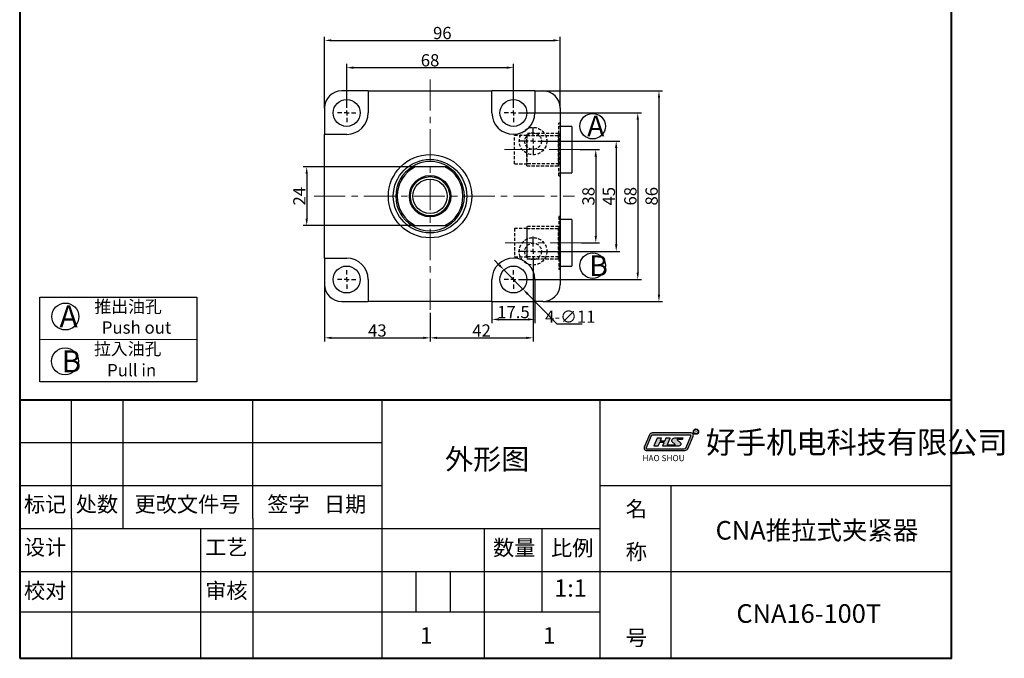
# Model space of a CAD drawing. Extents: x 430 to 831, y 151 to 740.
# Drawn here: x 430 to 831, y 151 to 412 of the extents above; entities that cross this region are included whole.
import ezdxf

# ---------------------------------------------------------------- set-up
doc = ezdxf.new("R2010")
doc.units = 0
doc.header["$MEASUREMENT"] = 0
doc.header["$PDSIZE"] = -1
for name, pattern in [('CENTERX2', [20.32, 12.7, -2.54, 2.54, -2.54]), ('HIDDEN', [1.905, 1.27, -0.635]), ('PHANTOM', [12.7, 6.35, -1.27, 1.27, -1.27, 1.27, -1.27])]:
    doc.linetypes.add(name, pattern=pattern)
doc.layers.get('0').update_dxf_attribs({"linetype": 'CONTINUOUS'})
doc.layers.get('Defpoints').update_dxf_attribs({"linetype": 'CONTINUOUS'})
doc.layers.add('1', color=7, linetype='CONTINUOUS')
doc.layers.add('2L', color=2, linetype='CONTINUOUS')
for name, color, linetype, lineweight in [('1L', 7, 'CONTINUOUS', 40), ('5L', 1, 'CONTINUOUS', 13), ('7L', 3, 'CONTINUOUS', 30), ('8L', 4, 'PHANTOM', 13), ('biazhu', 121, 'CONTINUOUS', 13), ('外轮廓线', 255, 'CONTINUOUS', 30)]:
    doc.layers.add(name, color=color, linetype=linetype, lineweight=lineweight)
doc.styles.add('HZ', font='gbenor.shx', dxfattribs={"width": 0.75, "bigfont": 'hztxt.shx'})
doc.styles.add('Roman', font='romans')
doc.styles.add('ROMANS', font='ROMANS', dxfattribs={"width": 0.7})
doc.styles.get("Standard").update_dxf_attribs({"font": 'txt', "bigfont": 'bigfont'})
doc.styles.add('黑', font='MS Mincho.ttf', dxfattribs={"width": 0.7})
doc.dimstyles.new('1-1', dxfattribs={"dimtxt": 5, "dimasz": 2.8, "dimexe": 1.5, "dimexo": 0, "dimgap": 0.5, "dimtad": 1, "dimtoh": 1, "dimdsep": 46, "dimlunit": 6, "dimtxsty": 'HZ', "dimcen": 3, "dimclrd": 1, "dimclre": 1, "dimclrt": 3, "dimazin": 2, "dimtfac": 0.6, "dimtmove": 0, "dimatfit": 3, "dimfxl": 1, "dimtolj": 1, "dimarcsym": 0})

# ---------------------------------------------------------------- blocks, each defined once
blk = doc.blocks.new('好手logo1')
h = blk.add_hatch(color=1)
h.paths.add_polyline_path([(13.4, 7.8, 1), (14.8, 7.8, 1)])
h.paths.add_polyline_path([(14.7, 7.8, -1), (13.5, 7.8, -1)], flags=16)
h = blk.add_hatch(color=1)
h.paths.add_polyline_path([(11.12, 2.84, 0.300672), (12.04, 3.45), (13.38, 6.6, 0.537666), (12.83, 7.44), (2.6, 7.44, 0.300672), (1.86, 6.95), (0.47, 3.68, 0.537666), (1.02, 2.84)])
h.paths.add_polyline_path([(1.18, 3.24, -0.537666), (1, 3.52), (2.33, 6.65, -0.300672), (2.7, 6.9), (12.57, 6.9, -0.537666), (12.75, 6.62), (11.47, 3.61, -0.300672), (10.92, 3.24)], flags=16)
h.paths.add_polyline_path([(9.3, 4.03), (5.28, 4.03), (5.65, 4.86, 0.540881), (5.55, 5), (4.63, 5, 0.297959), (4.54, 4.94), (4.14, 4.03), (3, 4.03), (3.91, 6.1), (5.05, 6.1), (4.75, 5.42, 0.540881), (4.84, 5.28), (5.76, 5.28, 0.297959), (5.85, 5.34), (6.19, 6.1), (7.33, 6.1), (6.58, 4.39, 0.540881), (6.67, 4.25), (8.54, 4.25, 0.684537), (8.6, 4.43), (7.78, 5.19, -0.466541), (7.8, 5.8, -0.165228), (8.65, 6.09), (10.72, 6.09), (10.55, 5.82), (9.25, 5.82, 0.684537), (9.18, 5.65), (10.05, 4.85, -0.512887), (9.98, 4.21, -0.127046)], flags=0)
at = {"color": 1}
for p, q in [((3.91, 6.1), (3, 4.03)), ((5.05, 6.1), (3.91, 6.1)), ((4.75, 5.42), (5.05, 6.1)), ((5.76, 5.28), (4.84, 5.28)), ((6.19, 6.1), (5.85, 5.34)), ((7.33, 6.1), (6.19, 6.1)), ((6.58, 4.39), (7.33, 6.1)), ((10.72, 6.09), (8.65, 6.09)), ((10.05, 4.85), (9.18, 5.65)), ((9.25, 5.82), (10.55, 5.82)), ((10.55, 5.82), (10.72, 6.09)), ((3, 4.03), (4.14, 4.03)), ((4.14, 4.03), (4.54, 4.94)), ((4.63, 5), (5.55, 5)), ((5.65, 4.86), (5.28, 4.03)), ((5.28, 4.03), (9.3, 4.03)), ((8.54, 4.25), (6.67, 4.25)), ((7.78, 5.19), (8.6, 4.43))]:
    blk.add_line(p, q, dxfattribs=at)
for points in [[(1.02, 2.84), (11.12, 2.84, 0.300672), (12.04, 3.45), (13.38, 6.6, 0.537666), (12.83, 7.44), (2.6, 7.44, 0.300672), (1.86, 6.95), (0.47, 3.68, 0.537666)], [(10.92, 3.24, 0.300672), (11.47, 3.61), (12.75, 6.62, 0.537666), (12.57, 6.9), (2.7, 6.9, 0.300672), (2.33, 6.65), (1, 3.52, 0.537666), (1.18, 3.24)]]:
    blk.add_lwpolyline(points, format="xyb", close=True, dxfattribs=at)
for radius in [0.7, 0.6]:
    blk.add_circle((14.1, 7.8), radius, dxfattribs=at)
for centre, radius, start, end in [((4.84, 5.38), 0.1, 156.3676, 270), ((5.76, 5.38), 0.1, 270, 336.3676), ((8.05, 5.48), 0.4, 127.5285, 227.5724), ((8.65, 4.69), 1.4, 90, 127.5285), ((9.25, 5.72), 0.1, 90, 227.5724), ((4.63, 4.9), 0.1, 90, 156.3676), ((5.55, 4.9), 0.1, 336.3676, 90), ((6.67, 4.35), 0.1, 156.3676, 270), ((8.54, 4.35), 0.1, 270, 47.5724), ((9.3, 5.43), 1.4, 270, 298.9615), ((9.78, 4.56), 0.4, 298.9615, 47.5724)]:
    blk.add_arc(centre, radius, start, end, dxfattribs=at)
at = {"color": 1, "attachment_point": 1}
for s, insert, char_height in [('{\\fSimSun|b0|i0|c134|p2;R}', (13.84, 8.23), 0.8008), ('{\\f@MS UI Gothic|b1|i1|c128|p34;HAO\\f@MS UI Gothic|b1|i1|c134|p34; \\f@MS UI Gothic|b1|i1|c128|p34;SHOU}', (0, 1.61), 1.6)]:
    blk.add_mtext(s, dxfattribs=dict(at, insert=insert, char_height=char_height))
blk = doc.blocks.new('SW_CENTERMARKSYMBOL_1')
at = {"layer": '1', "color": 0}
for p, q in [((-2, 0), (-3.75, 0)), ((0, 0), (-1, 0)), ((0, 2), (0, 3.75)), ((0, 0), (0, 1)), ((0, 0), (0, -1)), ((0, 0), (1, 0)), ((2, 0), (3.75, 0)), ((0, -2), (0, -3.75))]:
    blk.add_line(p, q, dxfattribs=at)
blk = doc.blocks.new('SW_CENTERMARKSYMBOL_2')
at = {"layer": '1', "color": 0}
for p, q in [((-2, 0), (-3.75, 0)), ((0, 0), (-1, 0)), ((0, 2), (0, 3.75)), ((0, 0), (0, 1)), ((0, 0), (0, -1)), ((0, 0), (1, 0)), ((2, 0), (3.75, 0)), ((0, -2), (0, -3.75))]:
    blk.add_line(p, q, dxfattribs=at)
blk = doc.blocks.new('SW_CENTERMARKSYMBOL_3')
at = {"layer": '1', "color": 0}
for p, q in [((-2, 0), (-3.75, 0)), ((0, 0), (-1, 0)), ((0, 2), (0, 3.75)), ((0, 0), (0, 1)), ((0, 0), (0, -1)), ((0, 0), (1, 0)), ((2, 0), (3.75, 0)), ((0, -2), (0, -3.75))]:
    blk.add_line(p, q, dxfattribs=at)
blk = doc.blocks.new('SW_CENTERMARKSYMBOL_4')
at = {"layer": '1', "color": 0}
for p, q in [((-2, 0), (-3.75, 0)), ((0, 0), (-1, 0)), ((0, 2), (0, 3.75)), ((0, 0), (0, 1)), ((0, 0), (0, -1)), ((0, 0), (1, 0)), ((2, 0), (3.75, 0)), ((0, -2), (0, -3.75))]:
    blk.add_line(p, q, dxfattribs=at)
blk = doc.blocks.new('SW_CENTERMARKSYMBOL_9')
at = {"layer": '1', "color": 0}
for p, q in [((0, 2), (0, 5.6)), ((-2, 0), (-5.6, 0)), ((0, 0), (-1, 0)), ((0, 0), (0, 1)), ((0, 0), (0, -1)), ((0, 0), (1, 0)), ((2, 0), (5.6, 0)), ((0, -2), (0, -5.6))]:
    blk.add_line(p, q, dxfattribs=at)
blk = doc.blocks.new('SW_CENTERMARKSYMBOL_10')
at = {"layer": '1', "color": 0}
for p, q in [((0, 2), (0, 6.1)), ((-2, 0), (-6.1, 0)), ((0, 0), (-1, 0)), ((0, 0), (0, 1)), ((0, 0), (0, -1)), ((0, 0), (1, 0)), ((2, 0), (6.1, 0)), ((0, -2), (0, -6.1))]:
    blk.add_line(p, q, dxfattribs=at)
blk = doc.blocks.new('*D22')
at = {"color": 1, "lineweight": -2}
for p, q in [((658.51, 358.91), (666.33, 358.91)), ((664.83, 356.11), (664.83, 323.71)), ((658.94, 320.91), (666.33, 320.91))]:
    blk.add_line(p, q, dxfattribs=at)
at = {"color": 1}
for points in [[(664.36, 356.11), (665.3, 356.11), (664.83, 358.91)], [(664.36, 323.71), (665.3, 323.71), (664.83, 320.91)]]:
    blk.add_solid(points, dxfattribs=at)
at = {"layer": 'Defpoints', "color": 0}
for p in [(658.51, 358.91), (658.94, 320.91), (664.83, 320.91)]:
    blk.add_point(p, dxfattribs=at)
at = {"color": 3, "insert": (661.83, 339.91), "char_height": 5, "attachment_point": 5, "rotation": 90, "style": 'HZ'}
blk.add_mtext('\\A1;38', dxfattribs=at)
blk = doc.blocks.new('*D23')
at = {"color": 1, "lineweight": -2}
for p, q in [((644.85, 362.41), (674.66, 362.41)), ((673.16, 359.61), (673.16, 320.21)), ((645.35, 317.41), (674.66, 317.41))]:
    blk.add_line(p, q, dxfattribs=at)
at = {"color": 1}
for points in [[(672.69, 359.61), (673.62, 359.61), (673.16, 362.41)], [(672.69, 320.21), (673.62, 320.21), (673.16, 317.41)]]:
    blk.add_solid(points, dxfattribs=at)
at = {"layer": 'Defpoints', "color": 0}
for p in [(644.85, 362.41), (645.35, 317.41), (673.16, 317.41)]:
    blk.add_point(p, dxfattribs=at)
at = {"color": 3, "insert": (670.16, 339.91), "char_height": 5, "attachment_point": 5, "rotation": 90, "style": 'HZ'}
blk.add_mtext('\\A1;45', dxfattribs=at)
blk = doc.blocks.new('*D24')
at = {"color": 1, "lineweight": -2}
for p, q in [((635, 373.91), (683.44, 373.91)), ((681.94, 371.11), (681.94, 308.71)), ((635, 305.91), (683.44, 305.91))]:
    blk.add_line(p, q, dxfattribs=at)
at = {"color": 1}
for points in [[(681.47, 371.11), (682.41, 371.11), (681.94, 373.91)], [(681.47, 308.71), (682.41, 308.71), (681.94, 305.91)]]:
    blk.add_solid(points, dxfattribs=at)
at = {"layer": 'Defpoints', "color": 0}
for p in [(635, 373.91), (635, 305.91), (681.94, 305.91)]:
    blk.add_point(p, dxfattribs=at)
at = {"color": 3, "insert": (678.94, 339.91), "char_height": 5, "attachment_point": 5, "rotation": 90, "style": 'HZ'}
blk.add_mtext('\\A1;68', dxfattribs=at)
blk = doc.blocks.new('*D25')
at = {"color": 1, "lineweight": -2}
for p, q in [((643.25, 382.91), (692.09, 382.91)), ((690.59, 380.11), (690.59, 299.71)), ((643.25, 296.91), (692.09, 296.91))]:
    blk.add_line(p, q, dxfattribs=at)
at = {"color": 1}
for points in [[(690.12, 380.11), (691.06, 380.11), (690.59, 382.91)], [(690.12, 299.71), (691.06, 299.71), (690.59, 296.91)]]:
    blk.add_solid(points, dxfattribs=at)
at = {"layer": 'Defpoints', "color": 0}
for p in [(643.25, 382.91), (643.25, 296.91), (690.59, 296.91)]:
    blk.add_point(p, dxfattribs=at)
at = {"color": 3, "insert": (687.59, 339.91), "char_height": 5, "attachment_point": 5, "rotation": 90, "style": 'HZ'}
blk.add_mtext('\\A1;86', dxfattribs=at)
blk = doc.blocks.new('*D26')
at = {"color": 1, "lineweight": -2}
for p, q in [((563.25, 377.66), (563.25, 393.88)), ((631.25, 377.66), (631.25, 393.88)), ((566.05, 392.38), (628.45, 392.38))]:
    blk.add_line(p, q, dxfattribs=at)
at = {"color": 1}
for points in [[(566.05, 392.85), (566.05, 391.91), (563.25, 392.38)], [(628.45, 392.85), (628.45, 391.91), (631.25, 392.38)]]:
    blk.add_solid(points, dxfattribs=at)
at = {"layer": 'Defpoints', "color": 0}
for p in [(631.25, 392.38), (563.25, 377.66), (631.25, 377.66)]:
    blk.add_point(p, dxfattribs=at)
at = {"color": 3, "insert": (597.25, 395.38), "char_height": 5, "attachment_point": 5, "style": 'HZ'}
blk.add_mtext('\\A1;68', dxfattribs=at)
blk = doc.blocks.new('*D27')
at = {"color": 1, "lineweight": -2}
for p, q in [((554.25, 375.91), (554.25, 405.01)), ((557.05, 403.51), (647.45, 403.51)), ((650.25, 375.91), (650.25, 405.01))]:
    blk.add_line(p, q, dxfattribs=at)
at = {"color": 1}
for points in [[(557.05, 403.98), (557.05, 403.05), (554.25, 403.51)], [(647.45, 403.98), (647.45, 403.05), (650.25, 403.51)]]:
    blk.add_solid(points, dxfattribs=at)
at = {"layer": 'Defpoints', "color": 0}
for p in [(650.25, 403.51), (554.25, 375.91), (650.25, 375.91)]:
    blk.add_point(p, dxfattribs=at)
at = {"color": 3, "insert": (602.25, 406.51), "char_height": 5, "attachment_point": 5, "style": 'HZ'}
blk.add_mtext('\\A1;96', dxfattribs=at)
blk = doc.blocks.new('*D28')
at = {"color": 1, "lineweight": -2}
for p, q in [((554.25, 303.91), (554.25, 280.61)), ((597.25, 292.3), (597.25, 280.61)), ((557.05, 282.11), (594.45, 282.11))]:
    blk.add_line(p, q, dxfattribs=at)
at = {"color": 1}
for points in [[(557.05, 282.57), (557.05, 281.64), (554.25, 282.11)], [(594.45, 282.57), (594.45, 281.64), (597.25, 282.11)]]:
    blk.add_solid(points, dxfattribs=at)
at = {"layer": 'Defpoints', "color": 0}
for p in [(554.25, 303.91), (597.25, 292.3), (597.25, 282.11)]:
    blk.add_point(p, dxfattribs=at)
at = {"color": 3, "insert": (575.75, 285.11), "char_height": 5, "attachment_point": 5, "style": 'HZ'}
blk.add_mtext('\\A1;43', dxfattribs=at)
blk = doc.blocks.new('*D29')
at = {"color": 1, "lineweight": -2}
for p, q in [((622.5, 296.91), (622.5, 288.13)), ((640, 296.91), (640, 288.13)), ((625.3, 289.63), (637.2, 289.63))]:
    blk.add_line(p, q, dxfattribs=at)
at = {"color": 1}
for points in [[(625.3, 290.1), (625.3, 289.16), (622.5, 289.63)], [(637.2, 290.1), (637.2, 289.16), (640, 289.63)]]:
    blk.add_solid(points, dxfattribs=at)
at = {"layer": 'Defpoints', "color": 0}
for p in [(622.5, 296.91), (640, 296.91), (640, 289.63)]:
    blk.add_point(p, dxfattribs=at)
at = {"color": 3, "insert": (631.25, 292.63), "char_height": 5, "attachment_point": 5, "style": 'HZ'}
blk.add_mtext('\\A1;17.5', dxfattribs=at)
blk = doc.blocks.new('*D30')
at = {"color": 1, "lineweight": -2}
for p, q in [((639.25, 311.31), (639.25, 280.61)), ((597.25, 292.3), (597.25, 280.61)), ((600.05, 282.11), (636.45, 282.11))]:
    blk.add_line(p, q, dxfattribs=at)
at = {"color": 1}
for points in [[(600.05, 282.57), (600.05, 281.64), (597.25, 282.11)], [(636.45, 282.57), (636.45, 281.64), (639.25, 282.11)]]:
    blk.add_solid(points, dxfattribs=at)
at = {"layer": 'Defpoints', "color": 0}
for p in [(639.25, 311.31), (597.25, 292.3), (639.25, 282.11)]:
    blk.add_point(p, dxfattribs=at)
at = {"color": 3, "insert": (618.25, 285.11), "char_height": 5, "attachment_point": 5, "style": 'HZ'}
blk.add_mtext('\\A1;42', dxfattribs=at)
blk = doc.blocks.new('*D37')
at = {"color": 1, "lineweight": -2}
for p, q in [((625.43, 311.83), (623.47, 313.83)), ((627.39, 309.84), (635.1, 301.99)), ((649.1, 287.75), (637.07, 300)), ((659.29, 287.75), (649.1, 287.75))]:
    blk.add_line(p, q, dxfattribs=at)
at = {"color": 1}
for points in [[(625.76, 312.16), (625.1, 311.51), (627.39, 309.84)], [(637.4, 300.32), (636.73, 299.67), (635.1, 301.99)]]:
    blk.add_solid(points, dxfattribs=at)
at = {"layer": 'Defpoints', "color": 0}
for p in [(627.39, 309.84), (635.1, 301.99)]:
    blk.add_point(p, dxfattribs=at)
at = {"color": 3, "insert": (654.45, 290.75), "char_height": 5, "attachment_point": 5, "style": 'HZ'}
blk.add_mtext('\\A1;{\\Fgbenor,hztxt|c134;4-∅11}', dxfattribs=at)
blk = doc.blocks.new('*D41')
at = {"color": 1, "lineweight": -2}
for p, q in [((590.04, 351.91), (545.45, 351.91)), ((546.95, 349.11), (546.95, 330.71)), ((590.04, 327.91), (545.45, 327.91))]:
    blk.add_line(p, q, dxfattribs=at)
at = {"color": 1}
for points in [[(546.48, 349.11), (547.41, 349.11), (546.95, 351.91)], [(546.48, 330.71), (547.41, 330.71), (546.95, 327.91)]]:
    blk.add_solid(points, dxfattribs=at)
at = {"layer": 'Defpoints', "color": 0}
for p in [(590.04, 351.91), (546.95, 327.91), (590.04, 327.91)]:
    blk.add_point(p, dxfattribs=at)
at = {"color": 3, "insert": (543.95, 339.91), "char_height": 5, "attachment_point": 5, "rotation": 90, "style": 'HZ'}
blk.add_mtext('\\A1;24', dxfattribs=at)

msp = doc.modelspace()

# ---------------------------------------------------------------- linework, layer by layer
at = {"color": 7, "linetype": 'Continuous'}
for p, q in [((571.997, 382.915), (561.247, 382.915)), ((571.997, 382.915), (571.997, 373.915)), ((571.997, 382.915), (622.497, 382.915)), ((622.497, 373.915), (622.497, 382.915)), ((639.997, 382.915), (622.497, 382.915)), ((639.997, 382.915), (639.997, 373.915)), ((639.997, 382.915), (643.247, 382.915)), ((554.247, 375.915), (554.247, 365.165)), ((650.247, 375.915), (650.247, 303.915)), ((655.047, 368.415), (650.247, 368.415)), ((655.047, 368.415), (655.047, 350.688)), ((563.247, 365.165), (554.247, 365.165)), ((554.247, 314.665), (554.247, 365.165)), ((591.233, 351.915), (590.036, 351.915)), ((603.261, 351.915), (591.233, 351.915)), ((604.458, 351.915), (603.261, 351.915)), ((650.247, 349.415), (655.047, 349.415)), ((655.047, 350.688), (655.047, 349.415)), ((655.047, 330.415), (650.247, 330.415)), ((655.047, 330.415), (655.047, 311.415)), ((590.036, 327.915), (591.233, 327.915)), ((591.233, 327.915), (603.261, 327.915)), ((603.261, 327.915), (604.458, 327.915)), ((554.247, 314.665), (563.247, 314.665)), ((554.247, 314.665), (554.247, 303.915)), ((650.247, 311.415), (655.047, 311.415)), ((571.997, 305.915), (571.997, 296.915)), ((622.497, 296.915), (622.497, 305.915)), ((639.997, 305.915), (639.997, 296.915)), ((561.247, 296.915), (571.997, 296.915)), ((622.497, 296.915), (571.997, 296.915)), ((622.497, 296.915), (639.997, 296.915)), ((643.247, 296.915), (639.997, 296.915))]:
    msp.add_line(p, q, dxfattribs=at)
at = {"color": 7, "linetype": 'HIDDEN'}
for p, q in [((650.247, 369.665), (650.247, 348.165)), ((650.247, 310.165), (650.247, 331.665))]:
    msp.add_line(p, q, dxfattribs=at)
msp.add_lwpolyline([(438.132, 298.725), (502.132, 298.725), (502.132, 264.138), (438.132, 264.138)], close=True)
at = {"color": 7, "linetype": 'Continuous'}
for centre, radius in [((563.247, 373.915), 5.5), ((631.247, 373.915), 5.5), ((597.247, 339.915), 17), ((597.247, 339.915), 15), ((597.247, 339.915), 8.443), ((597.247, 339.915), 8), ((597.247, 339.915), 7), ((563.247, 305.915), 5.5), ((631.247, 305.915), 5.5)]:
    msp.add_circle(centre, radius, dxfattribs=at)
for centre, radius, start, end in [((561.247, 375.915), 7, 90, 180), ((643.247, 375.915), 7, 0, 90), ((563.246, 373.917), 8.752, 270.01028, 359.98972), ((631.247, 373.916), 8.75, 180.0058, 359.9942), ((597.247, 339.915), 14.134, 58.10503, 121.89497), ((597.247, 339.915), 14, 121.00272, 238.99728), ((597.247, 339.915), 13.423, 116.61829, 243.38171), ((597.247, 339.915), 13.423, 296.61829, 63.38171), ((597.247, 339.915), 14, 301.00272, 58.99728), ((597.247, 339.915), 14.134, 238.10503, 301.89497), ((563.246, 305.913), 8.752, 0.01028, 89.98972), ((631.247, 305.914), 8.75, 0.00603, 179.99397), ((561.247, 303.915), 7, 180, 270), ((643.246, 303.916), 7.001, 270.01092, 359.98908)]:
    msp.add_arc(centre, radius, start, end, dxfattribs=at)
at = {"layer": '1', "color": 4, "linetype": 'HIDDEN'}
for p, q in [((649.747, 348.165), (649.747, 369.665)), ((650.247, 369.665), (649.747, 369.665)), ((636.747, 352.336), (636.747, 365.493)), ((649.676, 365.493), (636.747, 365.493)), ((649.747, 365.565), (649.676, 365.493)), ((649.676, 352.336), (649.676, 365.493)), ((650.247, 368.415), (649.747, 368.415)), ((649.747, 365.565), (649.747, 352.265)), ((631.747, 353.115), (631.747, 364.715)), ((636.747, 364.715), (631.747, 364.715)), ((636.747, 364.715), (636.747, 353.115)), ((636.747, 364.715), (649.676, 364.715)), ((631.747, 353.115), (636.747, 353.115)), ((649.747, 353.115), (636.747, 353.115)), ((636.747, 352.336), (649.676, 352.336)), ((649.676, 352.336), (649.747, 352.265)), ((649.747, 349.415), (650.247, 349.415)), ((649.747, 348.165), (650.247, 348.165)), ((649.747, 331.665), (649.747, 310.165)), ((650.247, 331.665), (649.747, 331.665)), ((650.247, 330.415), (649.747, 330.415)), ((631.747, 326.715), (631.747, 315.115)), ((636.747, 326.715), (631.747, 326.715)), ((636.747, 327.493), (636.747, 314.336)), ((649.676, 327.493), (636.747, 327.493)), ((636.747, 326.715), (636.747, 315.115)), ((636.747, 326.715), (649.676, 326.715)), ((649.747, 327.565), (649.676, 327.493)), ((649.676, 314.336), (649.676, 327.493)), ((649.747, 314.265), (649.747, 327.565)), ((631.747, 315.115), (636.747, 315.115)), ((649.676, 315.115), (636.747, 315.115)), ((636.747, 314.336), (649.676, 314.336)), ((649.676, 314.336), (649.747, 314.265)), ((649.747, 311.415), (650.247, 311.415)), ((649.747, 310.165), (650.247, 310.165))]:
    msp.add_line(p, q, dxfattribs=at)
for centre, radius in [((639.247, 362.415), 5.6), ((639.247, 362.415), 3.4), ((639.247, 317.415), 5.6), ((639.247, 317.415), 3.4)]:
    msp.add_circle(centre, radius, dxfattribs=at)
at = {"layer": '1L', "linetype": 'ByBlock'}
msp.add_line((429.902, 256.872), (809.937, 256.872), dxfattribs=at)
msp.add_lwpolyline([(429.924, 151.323), (809.902, 151.323), (809.902, 740.288), (429.924, 740.288)], close=True, dxfattribs=at)
msp.add_lwpolyline([(429.924, 151.323), (809.902, 151.323), (809.902, 740.288), (429.924, 740.288)], close=True, dxfattribs=at)
at = {"layer": '2L', "linetype": 'Continuous'}
for p, q in [((451.034, 208.319), (451.034, 256.872)), ((451.034, 208.319), (451.034, 256.872)), ((472.144, 204.308), (472.144, 256.872)), ((472.144, 204.308), (472.144, 256.872)), ((524.919, 208.319), (524.919, 256.872)), ((524.919, 208.319), (524.919, 256.872)), ((577.694, 151.323), (577.694, 256.872)), ((577.694, 151.323), (577.694, 256.872)), ((666.607, 151.323), (666.607, 256.872)), ((666.607, 151.323), (666.607, 256.872)), ((429.924, 239.351), (577.694, 239.351)), ((429.924, 239.351), (577.694, 239.351)), ((429.924, 221.83), (577.694, 221.83)), ((429.924, 221.83), (577.694, 221.83)), ((429.924, 221.83), (577.694, 221.83)), ((429.924, 221.83), (577.694, 221.83)), ((429.924, 221.83), (577.694, 221.83)), ((429.924, 221.83), (577.694, 221.83)), ((666.607, 221.83), (809.902, 221.83)), ((666.607, 221.83), (809.902, 221.83)), ((695.633, 151.323), (695.633, 221.83)), ((695.633, 151.323), (695.633, 221.83)), ((451.034, 208.319), (451.034, 151.323)), ((451.034, 208.319), (451.034, 151.323)), ((524.919, 208.319), (524.919, 151.323)), ((524.919, 208.319), (524.919, 151.323)), ((429.924, 204.308), (666.607, 204.308)), ((429.924, 204.308), (666.607, 204.308)), ((503.809, 151.323), (503.809, 204.308)), ((503.809, 151.323), (503.809, 204.308)), ((619.431, 151.323), (619.431, 204.308)), ((619.431, 151.323), (619.431, 204.308)), ((643.019, 170.321), (643.019, 204.308)), ((643.019, 170.321), (643.019, 204.308)), ((429.924, 186.787), (809.902, 186.787)), ((429.924, 186.787), (809.902, 186.787)), ((591.592, 170.321), (591.592, 186.787)), ((591.592, 170.321), (591.592, 186.787)), ((605.533, 170.321), (605.533, 186.787)), ((605.533, 170.321), (605.533, 186.787)), ((429.924, 170.321), (666.607, 170.321)), ((429.924, 170.321), (666.607, 170.321))]:
    msp.add_line(p, q, dxfattribs=at)
at = {"layer": '5L', "linetype": 'CENTERX2'}
for p, q in [((597.247, 387.53), (597.247, 292.3)), ((658.509, 358.915), (627.612, 358.915)), ((549.97, 339.915), (656.126, 339.915)), ((658.944, 320.915), (627.902, 320.915))]:
    msp.add_line(p, q, dxfattribs=at)
at = {"layer": 'biazhu'}
for p, q in [((438.132, 298.725), (502.132, 298.725)), ((438.132, 264.138), (438.132, 298.725)), ((502.132, 298.725), (502.132, 264.138)), ((502.132, 281.431), (438.132, 281.431)), ((502.132, 264.138), (438.132, 264.138))]:
    msp.add_line(p, q, dxfattribs=at)
at = {"layer": '外轮廓线'}
for centre, radius in [((663.551, 368.487), 5.21), ((663.53, 311.586), 5.21), ((448.537, 290.814), 5.5), ((448.383, 272.555), 5.5)]:
    msp.add_circle(centre, radius, dxfattribs=at)

# ---------------------------------------------------------------- block references
at = {"xscale": 1.548334901543842, "yscale": 1.548334901543842, "zscale": 1.548334901543842}
msp.add_blockref('好手logo1', (683.862, 231.77), dxfattribs=at)
at = {"layer": '5L', "linetype": 'CENTERX2'}
for name, p in [('SW_CENTERMARKSYMBOL_1', (563.247, 373.915)), ('SW_CENTERMARKSYMBOL_4', (631.247, 373.915)), ('SW_CENTERMARKSYMBOL_9', (639.247, 362.415)), ('SW_CENTERMARKSYMBOL_10', (639.247, 317.415)), ('SW_CENTERMARKSYMBOL_2', (563.247, 305.915)), ('SW_CENTERMARKSYMBOL_3', (631.247, 305.915))]:
    msp.add_blockref(name, p, dxfattribs=at)

# ---------------------------------------------------------------- texts
at = {"layer": '7L', "attachment_point": 2}
for s, insert, char_height in [('{\\fSimSun|b0|i0|c134|p2;外形图}', (620.511, 236.797), 8.39117), ('{\\fSimSun|b0|i0|c134|p2;CNA推拉式夹紧器}', (754.997, 207.367), 7.6), ('{\\fFangSong_GB2312|b0|i0|c134|p49;\\H0.8333x;1:1}', (654.511, 183.52), 8.44395), ('{\\fSimSun|b0|i0|c134|p2;CNA16-100T}', (751.667, 173.404), 7.6007), ('{\\fFangSong_GB2312|b0|i0|c134|p49;1}', (595.721, 164.009), 6.75525), ('{\\fFangSong_GB2312|b0|i0|c134|p49;1}', (645.884, 164.009), 6.75525)]:
    msp.add_mtext(s, dxfattribs=dict(at, insert=insert, char_height=char_height))
at = {"layer": '7L', "color": 3, "char_height": 6.33296, "attachment_point": 2}
for s, insert in [('{\\f宋体|b0|i0|c134|p2;标记}', (440.289, 217.366)), ('{\\f宋体|b0|i0|c134|p2;标记}', (440.289, 217.366)), ('{\\f宋体|b0|i0|c134|p2;处数}', (461.399, 217.366)), ('{\\f宋体|b0|i0|c134|p2;处数}', (461.399, 217.366)), ('{\\f宋体|b0|i0|c134|p2;更改文件号}', (498.32, 217.366)), ('{\\f宋体|b0|i0|c134|p2;更改文件号}', (498.32, 217.366)), ('{\\f宋体|b0|i0|c134|p2;签字   日期}', (551.046, 217.366)), ('{\\f宋体|b0|i0|c134|p2;签字   日期}', (551.046, 217.366)), ('{\\fSimSun|b0|i0|c134|p2;名}', (681.375, 215.486)), ('{\\fSimSun|b0|i0|c134|p2;名}', (681.375, 215.486)), ('{\\fSimSun|b0|i0|c134|p2;设计}', (440.289, 199.813)), ('{\\fSimSun|b0|i0|c134|p2;设计}', (440.289, 199.813)), ('{\\fSimSun|b0|i0|c134|p2;工艺}', (514.174, 199.813)), ('{\\fSimSun|b0|i0|c134|p2;工艺}', (514.174, 199.813)), ('{\\f宋体|b0|i0|c134|p2;数量}', (631.561, 199.615)), ('{\\f宋体|b0|i0|c134|p2;数量}', (631.561, 199.615)), ('{\\f宋体|b0|i0|c134|p2;比例}', (655.207, 199.528)), ('{\\f宋体|b0|i0|c134|p2;比例}', (655.207, 199.528)), ('{\\fSimSun|b0|i0|c134|p2;称}', (681.375, 197.965)), ('{\\fSimSun|b0|i0|c134|p2;称}', (681.375, 197.965)), ('{\\fSimSun|b0|i0|c134|p2;校对}', (440.289, 182.089)), ('{\\fSimSun|b0|i0|c134|p2;校对}', (440.289, 182.089)), ('{\\fSimSun|b0|i0|c134|p2;审核}', (514.174, 182.089)), ('{\\fSimSun|b0|i0|c134|p2;审核}', (514.174, 182.089)), ('{\\fSimSun|b0|i0|c134|p2;号}', (681.375, 162.922)), ('{\\fSimSun|b0|i0|c134|p2;号}', (681.375, 162.922))]:
    msp.add_mtext(s, dxfattribs=dict(at, insert=insert))
at = {"layer": '8L', "linetype": 'Continuous', "insert": (709.661, 243.969), "char_height": 6.26811, "width": 150.63681, "attachment_point": 1, "style": 'ROMANS'}
msp.add_mtext('{\\fSimHei|b0|i0|c134|p2;\\H1.44x;\\C4;好手机电科技有限公司}', dxfattribs=at)
at = {"layer": '外轮廓线', "attachment_point": 1}
for s, insert, char_height, width, style in [('A', (661.308, 372.806), 8.445, 13.40785, '黑'), ('B', (662.189, 315.748), 8.445, 13.40785, '黑'), ('A', (446.169, 295.373), 8.914, 14.1532, '黑'), ('Push out', (463.375, 288.841), 5.0348, 51.96171, '黑'), ('{\\fSimSun|b0|i0|c134|p2;拉入油孔}', (460.204, 280.16), 5.03477, 51.96171, 'Roman'), ('B', (446.967, 276.948), 8.914, 14.1532, '黑'), ('Pull in', (465.546, 271.437), 5.0348, 51.96171, '黑')]:
    msp.add_mtext(s, dxfattribs=dict(at, insert=insert, char_height=char_height, width=width, style=style))
at = {"layer": '外轮廓线', "insert": (460.358, 297.38), "char_height": 5.03477, "width": 51.96171, "attachment_point": 1}
msp.add_mtext('{\\fSimSun|b0|i0|c134|p2;推出油孔}', dxfattribs=at)

# ---------------------------------------------------------------- dimensions: what is measured, and where the dimension line sits
for base, p1, p2, picture, middle in [((650.247, 403.515), (554.247, 375.915), (650.247, 375.915), '*D27', (602.247, 406.515)), ((631.247, 392.381), (563.247, 377.665), (631.247, 377.665), '*D26', (597.247, 395.381)), ((639.247, 282.107), (597.247, 292.3), (639.247, 311.315), '*D30', (618.247, 285.107)), ((597.247, 282.107), (554.247, 303.915), (597.247, 292.3), '*D28', (575.747, 285.107)), ((639.997, 289.631), (622.497, 296.915), (639.997, 296.915), '*D29', (631.247, 292.631))]:
    dim = msp.add_linear_dim(base=base, p1=p1, p2=p2, dimstyle='1-1')
    dim.commit()
    dim.dimension.update_dxf_attribs({"geometry": picture, "text_midpoint": middle})
for base, p1, p2, picture, middle in [((690.589, 296.915), (643.247, 382.915), (643.247, 296.915), '*D25', (687.589, 339.915)), ((681.939, 305.915), (634.997, 373.915), (634.997, 305.915), '*D24', (678.939, 339.915)), ((673.156, 317.415), (644.847, 362.415), (645.347, 317.415), '*D23', (670.156, 339.915)), ((664.83, 320.915), (658.509, 358.915), (658.944, 320.915), '*D22', (661.83, 339.915)), ((546.946, 327.915), (590.036, 351.915), (590.036, 327.915), '*D41', (543.946, 339.915))]:
    dim = msp.add_linear_dim(base=base, p1=p1, p2=p2, angle=90, dimstyle='1-1')
    dim.commit()
    dim.dimension.update_dxf_attribs({"geometry": picture, "text_midpoint": middle})
dim = msp.add_diameter_dim_2p(p1=(627.392, 309.837), p2=(635.103, 301.992), text='{\\Fgbenor,hztxt|c134;4-<>}', dimstyle='1-1')
dim.commit()
dim.dimension.update_dxf_attribs({"geometry": '*D37', "text_midpoint": (654.445, 287.75), "dimtype": 163})

doc.saveas('drawing.dxf')
